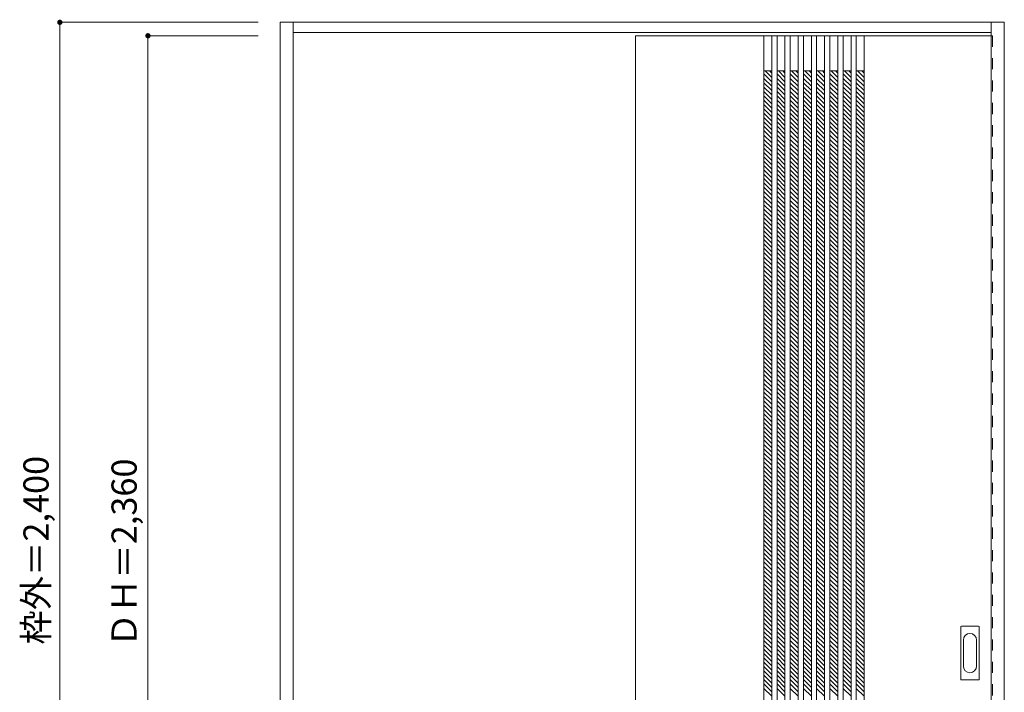
# Model space of a CAD drawing. Units: millimetres. Extents: x -1792 to 449, y -1829 to 1233.
# Drawn here: x -1792 to 443, y -295 to 1233 of the extents above; entities that cross this region are included whole.
import ezdxf

# ---------------------------------------------------------------- set-up
doc = ezdxf.new("R2010")
doc.units = ezdxf.units.MM
doc.header["$LTSCALE"] = 30
doc.linetypes.add('JWW_DASHED1', pattern=[1.693333, 0.846667, -0.846667])
doc.layers.add('0-0', color=7, linetype='Continuous')
doc.layers.add('寸法', color=7, linetype='Continuous')
doc.styles.add('ＭＳ ゴシック', font='txt', dxfattribs={"height": 1})

msp = doc.modelspace()

# ---------------------------------------------------------------- linework, layer by layer
at = {"layer": '0-0', "color": 92, "linetype": 'Continuous', "lineweight": 13}
for p, q in [((-1200.8, -1172.6), (-1200.8, 1227.4)), ((-1200.8, 1227.4), (443.2, 1227.4)), ((-1170.8, -1172.6), (-1170.8, 1227.4)), ((413.2, -1163.5), (413.2, 1227.4)), ((443.2, -1172.6), (443.2, 1227.4)), ((-1170.8, 1204.4), (413.2, 1204.4)), ((-393.8, -1163.1), (-393.8, 1196.9)), ((-393.8, 1196.9), (413.2, 1196.9)), ((-102.8, 1196.9), (-102.8, -1163.1)), ((-84.8, 1196.9), (-84.8, -1163.1)), ((-72.8, 1196.9), (-72.8, -1163.1)), ((-54.8, 1196.9), (-54.8, -1163.1)), ((-42.8, 1196.9), (-42.8, -1163.1)), ((-24.8, 1196.9), (-24.8, -1163.1)), ((-12.8, 1196.9), (-12.8, -1163.1)), ((5.2, 1196.9), (5.2, -1163.1)), ((17.2, 1196.9), (17.2, -1163.1)), ((35.2, 1196.9), (35.2, -1163.1)), ((47.2, 1196.9), (47.2, -1163.1)), ((65.2, 1196.9), (65.2, -1163.1)), ((77.2, 1196.9), (77.2, -1163.1)), ((95.2, 1196.9), (95.2, -1163.1)), ((107.2, 1196.9), (107.2, -1163.1)), ((125.2, 1196.9), (125.2, -1163.1)), ((344.2, -265.1), (344.2, -146.1)), ((384.7, -144.6), (345.7, -144.6)), ((386.2, -265.1), (386.2, -146.1)), ((345.7, -266.6), (384.7, -266.6))]:
    msp.add_line(p, q, dxfattribs=at)
at = {"layer": '0-0', "color": 120, "linetype": 'JWW_DASHED1', "lineweight": 5}
for p, q in [((413.2, 1196.9), (416.2, 1196.9)), ((416.2, 1196.9), (416.2, -1163.1)), ((-102.8, 1110), (-84.8, 1092)), ((-102.8, 1100.1), (-84.8, 1082.1)), ((-99.8, 1116.9), (-84.8, 1101.9)), ((-89.9, 1116.9), (-84.8, 1111.8)), ((-72.8, 1110), (-54.8, 1092)), ((-72.8, 1100.1), (-54.8, 1082.1)), ((-69.8, 1116.9), (-54.8, 1101.9)), ((-59.9, 1116.9), (-54.8, 1111.8)), ((-42.8, 1110), (-24.8, 1092)), ((-42.8, 1100.1), (-24.8, 1082.1)), ((-39.8, 1116.9), (-24.8, 1101.9)), ((-29.9, 1116.9), (-24.8, 1111.8)), ((-12.8, 1110), (5.2, 1092)), ((-12.8, 1100.1), (5.2, 1082.1)), ((-9.8, 1116.9), (5.2, 1101.9)), ((0.1, 1116.9), (5.2, 1111.8)), ((17.2, 1110), (35.2, 1092)), ((17.2, 1100.1), (35.2, 1082.1)), ((20.2, 1116.9), (35.2, 1101.9)), ((30.1, 1116.9), (35.2, 1111.8)), ((47.2, 1110), (65.2, 1092)), ((47.2, 1100.1), (65.2, 1082.1)), ((50.2, 1116.9), (65.2, 1101.9)), ((60.1, 1116.9), (65.2, 1111.8)), ((77.2, 1110), (95.2, 1092)), ((77.2, 1100.1), (95.2, 1082.1)), ((80.2, 1116.9), (95.2, 1101.9)), ((90.1, 1116.9), (95.2, 1111.8)), ((107.2, 1110), (125.2, 1092)), ((107.2, 1100.1), (125.2, 1082.1)), ((110.2, 1116.9), (125.2, 1101.9)), ((120.1, 1116.9), (125.2, 1111.8)), ((-102.8, 1090.2), (-84.8, 1072.2)), ((-102.8, 1080.3), (-84.8, 1062.3)), ((-72.8, 1090.2), (-54.8, 1072.2)), ((-72.8, 1080.3), (-54.8, 1062.3)), ((-42.8, 1090.2), (-24.8, 1072.2)), ((-42.8, 1080.3), (-24.8, 1062.3)), ((-12.8, 1090.2), (5.2, 1072.2)), ((-12.8, 1080.3), (5.2, 1062.3)), ((17.2, 1090.2), (35.2, 1072.2)), ((17.2, 1080.3), (35.2, 1062.3)), ((47.2, 1090.2), (65.2, 1072.2)), ((47.2, 1080.3), (65.2, 1062.3)), ((77.2, 1090.2), (95.2, 1072.2)), ((77.2, 1080.3), (95.2, 1062.3)), ((107.2, 1090.2), (125.2, 1072.2)), ((107.2, 1080.3), (125.2, 1062.3)), ((-102.8, 1070.4), (-84.8, 1052.4)), ((-102.8, 1060.5), (-84.8, 1042.5)), ((-102.8, 1050.6), (-84.8, 1032.6)), ((-72.8, 1070.4), (-54.8, 1052.4)), ((-72.8, 1060.5), (-54.8, 1042.5)), ((-72.8, 1050.6), (-54.8, 1032.6)), ((-42.8, 1070.4), (-24.8, 1052.4)), ((-42.8, 1060.5), (-24.8, 1042.5)), ((-42.8, 1050.6), (-24.8, 1032.6)), ((-12.8, 1070.4), (5.2, 1052.4)), ((-12.8, 1060.5), (5.2, 1042.5)), ((-12.8, 1050.6), (5.2, 1032.6)), ((17.2, 1070.4), (35.2, 1052.4)), ((17.2, 1060.5), (35.2, 1042.5)), ((17.2, 1050.6), (35.2, 1032.6)), ((47.2, 1070.4), (65.2, 1052.4)), ((47.2, 1060.5), (65.2, 1042.5)), ((47.2, 1050.6), (65.2, 1032.6)), ((77.2, 1070.4), (95.2, 1052.4)), ((77.2, 1060.5), (95.2, 1042.5)), ((77.2, 1050.6), (95.2, 1032.6)), ((107.2, 1070.4), (125.2, 1052.4)), ((107.2, 1060.5), (125.2, 1042.5)), ((107.2, 1050.6), (125.2, 1032.6)), ((-102.8, 1040.7), (-84.8, 1022.7)), ((-102.8, 1030.8), (-84.8, 1012.8)), ((-72.8, 1040.7), (-54.8, 1022.7)), ((-72.8, 1030.8), (-54.8, 1012.8)), ((-42.8, 1040.7), (-24.8, 1022.7)), ((-42.8, 1030.8), (-24.8, 1012.8)), ((-12.8, 1040.7), (5.2, 1022.7)), ((-12.8, 1030.8), (5.2, 1012.8)), ((17.2, 1040.7), (35.2, 1022.7)), ((17.2, 1030.8), (35.2, 1012.8)), ((47.2, 1040.7), (65.2, 1022.7)), ((47.2, 1030.8), (65.2, 1012.8)), ((77.2, 1040.7), (95.2, 1022.7)), ((77.2, 1030.8), (95.2, 1012.8)), ((107.2, 1040.7), (125.2, 1022.7)), ((107.2, 1030.8), (125.2, 1012.8)), ((-102.8, 1020.9), (-84.8, 1002.9)), ((-102.8, 1011), (-84.8, 993)), ((-72.8, 1020.9), (-54.8, 1002.9)), ((-72.8, 1011), (-54.8, 993)), ((-42.8, 1020.9), (-24.8, 1002.9)), ((-42.8, 1011), (-24.8, 993)), ((-12.8, 1020.9), (5.2, 1002.9)), ((-12.8, 1011), (5.2, 993)), ((17.2, 1020.9), (35.2, 1002.9)), ((17.2, 1011), (35.2, 993)), ((47.2, 1020.9), (65.2, 1002.9)), ((47.2, 1011), (65.2, 993)), ((77.2, 1020.9), (95.2, 1002.9)), ((77.2, 1011), (95.2, 993)), ((107.2, 1020.9), (125.2, 1002.9)), ((107.2, 1011), (125.2, 993)), ((-102.8, 1001.1), (-84.8, 983.1)), ((-102.8, 991.2), (-84.8, 973.2)), ((-72.8, 1001.1), (-54.8, 983.1)), ((-72.8, 991.2), (-54.8, 973.2)), ((-42.8, 1001.1), (-24.8, 983.1)), ((-42.8, 991.2), (-24.8, 973.2)), ((-12.8, 1001.1), (5.2, 983.1)), ((-12.8, 991.2), (5.2, 973.2)), ((17.2, 1001.1), (35.2, 983.1)), ((17.2, 991.2), (35.2, 973.2)), ((47.2, 1001.1), (65.2, 983.1)), ((47.2, 991.2), (65.2, 973.2)), ((77.2, 1001.1), (95.2, 983.1)), ((77.2, 991.2), (95.2, 973.2)), ((107.2, 1001.1), (125.2, 983.1)), ((107.2, 991.2), (125.2, 973.2)), ((-102.8, 981.3), (-84.8, 963.3)), ((-102.8, 971.4), (-84.8, 953.4)), ((-102.8, 961.5), (-84.8, 943.5)), ((-72.8, 981.3), (-54.8, 963.3)), ((-72.8, 971.4), (-54.8, 953.4)), ((-72.8, 961.5), (-54.8, 943.5)), ((-42.8, 981.3), (-24.8, 963.3)), ((-42.8, 971.4), (-24.8, 953.4)), ((-42.8, 961.5), (-24.8, 943.5)), ((-12.8, 981.3), (5.2, 963.3)), ((-12.8, 971.4), (5.2, 953.4)), ((-12.8, 961.5), (5.2, 943.5)), ((17.2, 981.3), (35.2, 963.3)), ((17.2, 971.4), (35.2, 953.4)), ((17.2, 961.5), (35.2, 943.5)), ((47.2, 981.3), (65.2, 963.3)), ((47.2, 971.4), (65.2, 953.4)), ((47.2, 961.5), (65.2, 943.5)), ((77.2, 981.3), (95.2, 963.3)), ((77.2, 971.4), (95.2, 953.4)), ((77.2, 961.5), (95.2, 943.5)), ((107.2, 981.3), (125.2, 963.3)), ((107.2, 971.4), (125.2, 953.4)), ((107.2, 961.5), (125.2, 943.5)), ((-102.8, 951.6), (-84.8, 933.6)), ((-102.8, 941.7), (-84.8, 923.7)), ((-72.8, 951.6), (-54.8, 933.6)), ((-72.8, 941.7), (-54.8, 923.7)), ((-42.8, 951.6), (-24.8, 933.6)), ((-42.8, 941.7), (-24.8, 923.7)), ((-12.8, 951.6), (5.2, 933.6)), ((-12.8, 941.7), (5.2, 923.7)), ((17.2, 951.6), (35.2, 933.6)), ((17.2, 941.7), (35.2, 923.7)), ((47.2, 951.6), (65.2, 933.6)), ((47.2, 941.7), (65.2, 923.7)), ((77.2, 951.6), (95.2, 933.6)), ((77.2, 941.7), (95.2, 923.7)), ((107.2, 951.6), (125.2, 933.6)), ((107.2, 941.7), (125.2, 923.7)), ((-102.8, 931.8), (-84.8, 913.8)), ((-102.8, 921.9), (-84.8, 903.9)), ((-72.8, 931.8), (-54.8, 913.8)), ((-72.8, 921.9), (-54.8, 903.9)), ((-42.8, 931.8), (-24.8, 913.8)), ((-42.8, 921.9), (-24.8, 903.9)), ((-12.8, 931.8), (5.2, 913.8)), ((-12.8, 921.9), (5.2, 903.9)), ((17.2, 931.8), (35.2, 913.8)), ((17.2, 921.9), (35.2, 903.9)), ((47.2, 931.8), (65.2, 913.8)), ((47.2, 921.9), (65.2, 903.9)), ((77.2, 931.8), (95.2, 913.8)), ((77.2, 921.9), (95.2, 903.9)), ((107.2, 931.8), (125.2, 913.8)), ((107.2, 921.9), (125.2, 903.9)), ((-102.8, 912), (-84.8, 894)), ((-102.8, 902.1), (-84.8, 884.1)), ((-72.8, 912), (-54.8, 894)), ((-72.8, 902.1), (-54.8, 884.1)), ((-42.8, 912), (-24.8, 894)), ((-42.8, 902.1), (-24.8, 884.1)), ((-12.8, 912), (5.2, 894)), ((-12.8, 902.1), (5.2, 884.1)), ((17.2, 912), (35.2, 894)), ((17.2, 902.1), (35.2, 884.1)), ((47.2, 912), (65.2, 894)), ((47.2, 902.1), (65.2, 884.1)), ((77.2, 912), (95.2, 894)), ((77.2, 902.1), (95.2, 884.1)), ((107.2, 912), (125.2, 894)), ((107.2, 902.1), (125.2, 884.1)), ((-102.8, 892.2), (-84.8, 874.2)), ((-102.8, 882.3), (-84.8, 864.3)), ((-102.8, 872.4), (-84.8, 854.4)), ((-72.8, 892.2), (-54.8, 874.2)), ((-72.8, 882.3), (-54.8, 864.3)), ((-72.8, 872.4), (-54.8, 854.4)), ((-42.8, 892.2), (-24.8, 874.2)), ((-42.8, 882.3), (-24.8, 864.3)), ((-42.8, 872.4), (-24.8, 854.4)), ((-12.8, 892.2), (5.2, 874.2)), ((-12.8, 882.3), (5.2, 864.3)), ((-12.8, 872.4), (5.2, 854.4)), ((17.2, 892.2), (35.2, 874.2)), ((17.2, 882.3), (35.2, 864.3)), ((17.2, 872.4), (35.2, 854.4)), ((47.2, 892.2), (65.2, 874.2)), ((47.2, 882.3), (65.2, 864.3)), ((47.2, 872.4), (65.2, 854.4)), ((77.2, 892.2), (95.2, 874.2)), ((77.2, 882.3), (95.2, 864.3)), ((77.2, 872.4), (95.2, 854.4)), ((107.2, 892.2), (125.2, 874.2)), ((107.2, 882.3), (125.2, 864.3)), ((107.2, 872.4), (125.2, 854.4)), ((-102.8, 862.5), (-84.8, 844.5)), ((-102.8, 852.6), (-84.8, 834.6)), ((-72.8, 862.5), (-54.8, 844.5)), ((-72.8, 852.6), (-54.8, 834.6)), ((-42.8, 862.5), (-24.8, 844.5)), ((-42.8, 852.6), (-24.8, 834.6)), ((-12.8, 862.5), (5.2, 844.5)), ((-12.8, 852.6), (5.2, 834.6)), ((17.2, 862.5), (35.2, 844.5)), ((17.2, 852.6), (35.2, 834.6)), ((47.2, 862.5), (65.2, 844.5)), ((47.2, 852.6), (65.2, 834.6)), ((77.2, 862.5), (95.2, 844.5)), ((77.2, 852.6), (95.2, 834.6)), ((107.2, 862.5), (125.2, 844.5)), ((107.2, 852.6), (125.2, 834.6)), ((-102.8, 842.7), (-84.8, 824.7)), ((-102.8, 832.8), (-84.8, 814.8)), ((-72.8, 842.7), (-54.8, 824.7)), ((-72.8, 832.8), (-54.8, 814.8)), ((-42.8, 842.7), (-24.8, 824.7)), ((-42.8, 832.8), (-24.8, 814.8)), ((-12.8, 842.7), (5.2, 824.7)), ((-12.8, 832.8), (5.2, 814.8)), ((17.2, 842.7), (35.2, 824.7)), ((17.2, 832.8), (35.2, 814.8)), ((47.2, 842.7), (65.2, 824.7)), ((47.2, 832.8), (65.2, 814.8)), ((77.2, 842.7), (95.2, 824.7)), ((77.2, 832.8), (95.2, 814.8)), ((107.2, 842.7), (125.2, 824.7)), ((107.2, 832.8), (125.2, 814.8)), ((-102.8, 822.9), (-84.8, 804.9)), ((-102.8, 813), (-84.8, 795)), ((-72.8, 822.9), (-54.8, 804.9)), ((-72.8, 813), (-54.8, 795)), ((-42.8, 822.9), (-24.8, 804.9)), ((-42.8, 813), (-24.8, 795)), ((-12.8, 822.9), (5.2, 804.9)), ((-12.8, 813), (5.2, 795)), ((17.2, 822.9), (35.2, 804.9)), ((17.2, 813), (35.2, 795)), ((47.2, 822.9), (65.2, 804.9)), ((47.2, 813), (65.2, 795)), ((77.2, 822.9), (95.2, 804.9)), ((77.2, 813), (95.2, 795)), ((107.2, 822.9), (125.2, 804.9)), ((107.2, 813), (125.2, 795)), ((-102.8, 803.1), (-84.8, 785.1)), ((-102.8, 793.2), (-84.8, 775.2)), ((-102.8, 783.3), (-84.8, 765.3)), ((-72.8, 803.1), (-54.8, 785.1)), ((-72.8, 793.2), (-54.8, 775.2)), ((-72.8, 783.3), (-54.8, 765.3)), ((-42.8, 803.1), (-24.8, 785.1)), ((-42.8, 793.2), (-24.8, 775.2)), ((-42.8, 783.3), (-24.8, 765.3)), ((-12.8, 803.1), (5.2, 785.1)), ((-12.8, 793.2), (5.2, 775.2)), ((-12.8, 783.3), (5.2, 765.3)), ((17.2, 803.1), (35.2, 785.1)), ((17.2, 793.2), (35.2, 775.2)), ((17.2, 783.3), (35.2, 765.3)), ((47.2, 803.1), (65.2, 785.1)), ((47.2, 793.2), (65.2, 775.2)), ((47.2, 783.3), (65.2, 765.3)), ((77.2, 803.1), (95.2, 785.1)), ((77.2, 793.2), (95.2, 775.2)), ((77.2, 783.3), (95.2, 765.3)), ((107.2, 803.1), (125.2, 785.1)), ((107.2, 793.2), (125.2, 775.2)), ((107.2, 783.3), (125.2, 765.3)), ((-102.8, 773.4), (-84.8, 755.4)), ((-102.8, 763.5), (-84.8, 745.5)), ((-72.8, 773.4), (-54.8, 755.4)), ((-72.8, 763.5), (-54.8, 745.5)), ((-42.8, 773.4), (-24.8, 755.4)), ((-42.8, 763.5), (-24.8, 745.5)), ((-12.8, 773.4), (5.2, 755.4)), ((-12.8, 763.5), (5.2, 745.5)), ((17.2, 773.4), (35.2, 755.4)), ((17.2, 763.5), (35.2, 745.5)), ((47.2, 773.4), (65.2, 755.4)), ((47.2, 763.5), (65.2, 745.5)), ((77.2, 773.4), (95.2, 755.4)), ((77.2, 763.5), (95.2, 745.5)), ((107.2, 773.4), (125.2, 755.4)), ((107.2, 763.5), (125.2, 745.5)), ((-102.8, 753.6), (-84.8, 735.6)), ((-102.8, 743.7), (-84.8, 725.7)), ((-72.8, 753.6), (-54.8, 735.6)), ((-72.8, 743.7), (-54.8, 725.7)), ((-42.8, 753.6), (-24.8, 735.6)), ((-42.8, 743.7), (-24.8, 725.7)), ((-12.8, 753.6), (5.2, 735.6)), ((-12.8, 743.7), (5.2, 725.7)), ((17.2, 753.6), (35.2, 735.6)), ((17.2, 743.7), (35.2, 725.7)), ((47.2, 753.6), (65.2, 735.6)), ((47.2, 743.7), (65.2, 725.7)), ((77.2, 753.6), (95.2, 735.6)), ((77.2, 743.7), (95.2, 725.7)), ((107.2, 753.6), (125.2, 735.6)), ((107.2, 743.7), (125.2, 725.7)), ((-102.8, 733.8), (-84.8, 715.8)), ((-102.8, 723.9), (-84.8, 705.9)), ((-72.8, 733.8), (-54.8, 715.8)), ((-72.8, 723.9), (-54.8, 705.9)), ((-42.8, 733.8), (-24.8, 715.8)), ((-42.8, 723.9), (-24.8, 705.9)), ((-12.8, 733.8), (5.2, 715.8)), ((-12.8, 723.9), (5.2, 705.9)), ((17.2, 733.8), (35.2, 715.8)), ((17.2, 723.9), (35.2, 705.9)), ((47.2, 733.8), (65.2, 715.8)), ((47.2, 723.9), (65.2, 705.9)), ((77.2, 733.8), (95.2, 715.8)), ((77.2, 723.9), (95.2, 705.9)), ((107.2, 733.8), (125.2, 715.8)), ((107.2, 723.9), (125.2, 705.9)), ((-102.8, 714), (-84.8, 696)), ((-102.8, 704.1), (-84.8, 686.1)), ((-102.8, 694.2), (-84.8, 676.2)), ((-72.8, 714), (-54.8, 696)), ((-72.8, 704.1), (-54.8, 686.1)), ((-72.8, 694.2), (-54.8, 676.2)), ((-42.8, 714), (-24.8, 696)), ((-42.8, 704.1), (-24.8, 686.1)), ((-42.8, 694.2), (-24.8, 676.2)), ((-12.8, 714), (5.2, 696)), ((-12.8, 704.1), (5.2, 686.1)), ((-12.8, 694.2), (5.2, 676.2)), ((17.2, 714), (35.2, 696)), ((17.2, 704.1), (35.2, 686.1)), ((17.2, 694.2), (35.2, 676.2)), ((47.2, 714), (65.2, 696)), ((47.2, 704.1), (65.2, 686.1)), ((47.2, 694.2), (65.2, 676.2)), ((77.2, 714), (95.2, 696)), ((77.2, 704.1), (95.2, 686.1)), ((77.2, 694.2), (95.2, 676.2)), ((107.2, 714), (125.2, 696)), ((107.2, 704.1), (125.2, 686.1)), ((107.2, 694.2), (125.2, 676.2)), ((-102.8, 684.3), (-84.8, 666.3)), ((-102.8, 674.4), (-84.8, 656.4)), ((-72.8, 684.3), (-54.8, 666.3)), ((-72.8, 674.4), (-54.8, 656.4)), ((-42.8, 684.3), (-24.8, 666.3)), ((-42.8, 674.4), (-24.8, 656.4)), ((-12.8, 684.3), (5.2, 666.3)), ((-12.8, 674.4), (5.2, 656.4)), ((17.2, 684.3), (35.2, 666.3)), ((17.2, 674.4), (35.2, 656.4)), ((47.2, 684.3), (65.2, 666.3)), ((47.2, 674.4), (65.2, 656.4)), ((77.2, 684.3), (95.2, 666.3)), ((77.2, 674.4), (95.2, 656.4)), ((107.2, 684.3), (125.2, 666.3)), ((107.2, 674.4), (125.2, 656.4)), ((-102.8, 664.5), (-84.8, 646.5)), ((-102.8, 654.6), (-84.8, 636.6)), ((-72.8, 664.5), (-54.8, 646.5)), ((-72.8, 654.6), (-54.8, 636.6)), ((-42.8, 664.5), (-24.8, 646.5)), ((-42.8, 654.6), (-24.8, 636.6)), ((-12.8, 664.5), (5.2, 646.5)), ((-12.8, 654.6), (5.2, 636.6)), ((17.2, 664.5), (35.2, 646.5)), ((17.2, 654.6), (35.2, 636.6)), ((47.2, 664.5), (65.2, 646.5)), ((47.2, 654.6), (65.2, 636.6)), ((77.2, 664.5), (95.2, 646.5)), ((77.2, 654.6), (95.2, 636.6)), ((107.2, 664.5), (125.2, 646.5)), ((107.2, 654.6), (125.2, 636.6)), ((-102.8, 644.7), (-84.8, 626.7)), ((-102.8, 634.8), (-84.8, 616.8)), ((-72.8, 644.7), (-54.8, 626.7)), ((-72.8, 634.8), (-54.8, 616.8)), ((-42.8, 644.7), (-24.8, 626.7)), ((-42.8, 634.8), (-24.8, 616.8)), ((-12.8, 644.7), (5.2, 626.7)), ((-12.8, 634.8), (5.2, 616.8)), ((17.2, 644.7), (35.2, 626.7)), ((17.2, 634.8), (35.2, 616.8)), ((47.2, 644.7), (65.2, 626.7)), ((47.2, 634.8), (65.2, 616.8)), ((77.2, 644.7), (95.2, 626.7)), ((77.2, 634.8), (95.2, 616.8)), ((107.2, 644.7), (125.2, 626.7)), ((107.2, 634.8), (125.2, 616.8)), ((-102.8, 624.9), (-84.8, 606.9)), ((-102.8, 615), (-84.8, 597)), ((-102.8, 605.1), (-84.8, 587.1)), ((-72.8, 624.9), (-54.8, 606.9)), ((-72.8, 615), (-54.8, 597)), ((-72.8, 605.1), (-54.8, 587.1)), ((-42.8, 624.9), (-24.8, 606.9)), ((-42.8, 615), (-24.8, 597)), ((-42.8, 605.1), (-24.8, 587.1)), ((-12.8, 624.9), (5.2, 606.9)), ((-12.8, 615), (5.2, 597)), ((-12.8, 605.1), (5.2, 587.1)), ((17.2, 624.9), (35.2, 606.9)), ((17.2, 615), (35.2, 597)), ((17.2, 605.1), (35.2, 587.1)), ((47.2, 624.9), (65.2, 606.9)), ((47.2, 615), (65.2, 597)), ((47.2, 605.1), (65.2, 587.1)), ((77.2, 624.9), (95.2, 606.9)), ((77.2, 615), (95.2, 597)), ((77.2, 605.1), (95.2, 587.1)), ((107.2, 624.9), (125.2, 606.9)), ((107.2, 615), (125.2, 597)), ((107.2, 605.1), (125.2, 587.1)), ((-102.8, 595.2), (-84.8, 577.2)), ((-102.8, 585.3), (-84.8, 567.3)), ((-72.8, 595.2), (-54.8, 577.2)), ((-72.8, 585.3), (-54.8, 567.3)), ((-42.8, 595.2), (-24.8, 577.2)), ((-42.8, 585.3), (-24.8, 567.3)), ((-12.8, 595.2), (5.2, 577.2)), ((-12.8, 585.3), (5.2, 567.3)), ((17.2, 595.2), (35.2, 577.2)), ((17.2, 585.3), (35.2, 567.3)), ((47.2, 595.2), (65.2, 577.2)), ((47.2, 585.3), (65.2, 567.3)), ((77.2, 595.2), (95.2, 577.2)), ((77.2, 585.3), (95.2, 567.3)), ((107.2, 595.2), (125.2, 577.2)), ((107.2, 585.3), (125.2, 567.3)), ((-102.8, 575.4), (-84.8, 557.4)), ((-102.8, 565.5), (-84.8, 547.5)), ((-72.8, 575.4), (-54.8, 557.4)), ((-72.8, 565.5), (-54.8, 547.5)), ((-42.8, 575.4), (-24.8, 557.4)), ((-42.8, 565.5), (-24.8, 547.5)), ((-12.8, 575.4), (5.2, 557.4)), ((-12.8, 565.5), (5.2, 547.5)), ((17.2, 575.4), (35.2, 557.4)), ((17.2, 565.5), (35.2, 547.5)), ((47.2, 575.4), (65.2, 557.4)), ((47.2, 565.5), (65.2, 547.5)), ((77.2, 575.4), (95.2, 557.4)), ((77.2, 565.5), (95.2, 547.5)), ((107.2, 575.4), (125.2, 557.4)), ((107.2, 565.5), (125.2, 547.5)), ((-102.8, 555.6), (-84.8, 537.6)), ((-102.8, 545.7), (-84.8, 527.7)), ((-72.8, 555.6), (-54.8, 537.6)), ((-72.8, 545.7), (-54.8, 527.7)), ((-42.8, 555.6), (-24.8, 537.6)), ((-42.8, 545.7), (-24.8, 527.7)), ((-12.8, 555.6), (5.2, 537.6)), ((-12.8, 545.7), (5.2, 527.7)), ((17.2, 555.6), (35.2, 537.6)), ((17.2, 545.7), (35.2, 527.7)), ((47.2, 555.6), (65.2, 537.6)), ((47.2, 545.7), (65.2, 527.7)), ((77.2, 555.6), (95.2, 537.6)), ((77.2, 545.7), (95.2, 527.7)), ((107.2, 555.6), (125.2, 537.6)), ((107.2, 545.7), (125.2, 527.7)), ((-102.8, 535.8), (-84.8, 517.8)), ((-102.8, 525.9), (-84.8, 507.9)), ((-102.8, 516), (-84.8, 498)), ((-72.8, 535.8), (-54.8, 517.8)), ((-72.8, 525.9), (-54.8, 507.9)), ((-72.8, 516), (-54.8, 498)), ((-42.8, 535.8), (-24.8, 517.8)), ((-42.8, 525.9), (-24.8, 507.9)), ((-42.8, 516), (-24.8, 498)), ((-12.8, 535.8), (5.2, 517.8)), ((-12.8, 525.9), (5.2, 507.9)), ((-12.8, 516), (5.2, 498)), ((17.2, 535.8), (35.2, 517.8)), ((17.2, 525.9), (35.2, 507.9)), ((17.2, 516), (35.2, 498)), ((47.2, 535.8), (65.2, 517.8)), ((47.2, 525.9), (65.2, 507.9)), ((47.2, 516), (65.2, 498)), ((77.2, 535.8), (95.2, 517.8)), ((77.2, 525.9), (95.2, 507.9)), ((77.2, 516), (95.2, 498)), ((107.2, 535.8), (125.2, 517.8)), ((107.2, 525.9), (125.2, 507.9)), ((107.2, 516), (125.2, 498)), ((-102.8, 506.1), (-84.8, 488.1)), ((-102.8, 496.2), (-84.8, 478.2)), ((-72.8, 506.1), (-54.8, 488.1)), ((-72.8, 496.2), (-54.8, 478.2)), ((-42.8, 506.1), (-24.8, 488.1)), ((-42.8, 496.2), (-24.8, 478.2)), ((-12.8, 506.1), (5.2, 488.1)), ((-12.8, 496.2), (5.2, 478.2)), ((17.2, 506.1), (35.2, 488.1)), ((17.2, 496.2), (35.2, 478.2)), ((47.2, 506.1), (65.2, 488.1)), ((47.2, 496.2), (65.2, 478.2)), ((77.2, 506.1), (95.2, 488.1)), ((77.2, 496.2), (95.2, 478.2)), ((107.2, 506.1), (125.2, 488.1)), ((107.2, 496.2), (125.2, 478.2)), ((-102.8, 486.3), (-84.8, 468.3)), ((-102.8, 476.4), (-84.8, 458.4)), ((-72.8, 486.3), (-54.8, 468.3)), ((-72.8, 476.4), (-54.8, 458.4)), ((-42.8, 486.3), (-24.8, 468.3)), ((-42.8, 476.4), (-24.8, 458.4)), ((-12.8, 486.3), (5.2, 468.3)), ((-12.8, 476.4), (5.2, 458.4)), ((17.2, 486.3), (35.2, 468.3)), ((17.2, 476.4), (35.2, 458.4)), ((47.2, 486.3), (65.2, 468.3)), ((47.2, 476.4), (65.2, 458.4)), ((77.2, 486.3), (95.2, 468.3)), ((77.2, 476.4), (95.2, 458.4)), ((107.2, 486.3), (125.2, 468.3)), ((107.2, 476.4), (125.2, 458.4)), ((-102.8, 466.5), (-84.8, 448.5)), ((-102.8, 456.6), (-84.8, 438.6)), ((-72.8, 466.5), (-54.8, 448.5)), ((-72.8, 456.6), (-54.8, 438.6)), ((-42.8, 466.5), (-24.8, 448.5)), ((-42.8, 456.6), (-24.8, 438.6)), ((-12.8, 466.5), (5.2, 448.5)), ((-12.8, 456.6), (5.2, 438.6)), ((17.2, 466.5), (35.2, 448.5)), ((17.2, 456.6), (35.2, 438.6)), ((47.2, 466.5), (65.2, 448.5)), ((47.2, 456.6), (65.2, 438.6)), ((77.2, 466.5), (95.2, 448.5)), ((77.2, 456.6), (95.2, 438.6)), ((107.2, 466.5), (125.2, 448.5)), ((107.2, 456.6), (125.2, 438.6)), ((-102.8, 446.7), (-84.8, 428.7)), ((-102.8, 436.8), (-84.8, 418.8)), ((-102.8, 426.9), (-84.8, 408.9)), ((-72.8, 446.7), (-54.8, 428.7)), ((-72.8, 436.8), (-54.8, 418.8)), ((-72.8, 426.9), (-54.8, 408.9)), ((-42.8, 446.7), (-24.8, 428.7)), ((-42.8, 436.8), (-24.8, 418.8)), ((-42.8, 426.9), (-24.8, 408.9)), ((-12.8, 446.7), (5.2, 428.7)), ((-12.8, 436.8), (5.2, 418.8)), ((-12.8, 426.9), (5.2, 408.9)), ((17.2, 446.7), (35.2, 428.7)), ((17.2, 436.8), (35.2, 418.8)), ((17.2, 426.9), (35.2, 408.9)), ((47.2, 446.7), (65.2, 428.7)), ((47.2, 436.8), (65.2, 418.8)), ((47.2, 426.9), (65.2, 408.9)), ((77.2, 446.7), (95.2, 428.7)), ((77.2, 436.8), (95.2, 418.8)), ((77.2, 426.9), (95.2, 408.9)), ((107.2, 446.7), (125.2, 428.7)), ((107.2, 436.8), (125.2, 418.8)), ((107.2, 426.9), (125.2, 408.9)), ((-102.8, 417), (-84.8, 399)), ((-102.8, 407.2), (-84.8, 389.2)), ((-72.8, 417), (-54.8, 399)), ((-72.8, 407.2), (-54.8, 389.2)), ((-42.8, 417), (-24.8, 399)), ((-42.8, 407.2), (-24.8, 389.2)), ((-12.8, 417), (5.2, 399)), ((-12.8, 407.2), (5.2, 389.2)), ((17.2, 417), (35.2, 399)), ((17.2, 407.2), (35.2, 389.2)), ((47.2, 417), (65.2, 399)), ((47.2, 407.2), (65.2, 389.2)), ((77.2, 417), (95.2, 399)), ((77.2, 407.2), (95.2, 389.2)), ((107.2, 417), (125.2, 399)), ((107.2, 407.2), (125.2, 389.2)), ((-102.8, 397.3), (-84.8, 379.3)), ((-102.8, 387.4), (-84.8, 369.4)), ((-72.8, 397.3), (-54.8, 379.3)), ((-72.8, 387.4), (-54.8, 369.4)), ((-42.8, 397.3), (-24.8, 379.3)), ((-42.8, 387.4), (-24.8, 369.4)), ((-12.8, 397.3), (5.2, 379.3)), ((-12.8, 387.4), (5.2, 369.4)), ((17.2, 397.3), (35.2, 379.3)), ((17.2, 387.4), (35.2, 369.4)), ((47.2, 397.3), (65.2, 379.3)), ((47.2, 387.4), (65.2, 369.4)), ((77.2, 397.3), (95.2, 379.3)), ((77.2, 387.4), (95.2, 369.4)), ((107.2, 397.3), (125.2, 379.3)), ((107.2, 387.4), (125.2, 369.4)), ((-102.8, 377.5), (-84.8, 359.5)), ((-102.8, 367.6), (-84.8, 349.6)), ((-102.8, 357.7), (-84.8, 339.7)), ((-72.8, 377.5), (-54.8, 359.5)), ((-72.8, 367.6), (-54.8, 349.6)), ((-72.8, 357.7), (-54.8, 339.7)), ((-42.8, 377.5), (-24.8, 359.5)), ((-42.8, 367.6), (-24.8, 349.6)), ((-42.8, 357.7), (-24.8, 339.7)), ((-12.8, 377.5), (5.2, 359.5)), ((-12.8, 367.6), (5.2, 349.6)), ((-12.8, 357.7), (5.2, 339.7)), ((17.2, 377.5), (35.2, 359.5)), ((17.2, 367.6), (35.2, 349.6)), ((17.2, 357.7), (35.2, 339.7)), ((47.2, 377.5), (65.2, 359.5)), ((47.2, 367.6), (65.2, 349.6)), ((47.2, 357.7), (65.2, 339.7)), ((77.2, 377.5), (95.2, 359.5)), ((77.2, 367.6), (95.2, 349.6)), ((77.2, 357.7), (95.2, 339.7)), ((107.2, 377.5), (125.2, 359.5)), ((107.2, 367.6), (125.2, 349.6)), ((107.2, 357.7), (125.2, 339.7)), ((-102.8, 347.8), (-84.8, 329.8)), ((-102.8, 337.9), (-84.8, 319.9)), ((-72.8, 347.8), (-54.8, 329.8)), ((-72.8, 337.9), (-54.8, 319.9)), ((-42.8, 347.8), (-24.8, 329.8)), ((-42.8, 337.9), (-24.8, 319.9)), ((-12.8, 347.8), (5.2, 329.8)), ((-12.8, 337.9), (5.2, 319.9)), ((17.2, 347.8), (35.2, 329.8)), ((17.2, 337.9), (35.2, 319.9)), ((47.2, 347.8), (65.2, 329.8)), ((47.2, 337.9), (65.2, 319.9)), ((77.2, 347.8), (95.2, 329.8)), ((77.2, 337.9), (95.2, 319.9)), ((107.2, 347.8), (125.2, 329.8)), ((107.2, 337.9), (125.2, 319.9)), ((-102.8, 328), (-84.8, 310)), ((-102.8, 318.1), (-84.8, 300.1)), ((-72.8, 328), (-54.8, 310)), ((-72.8, 318.1), (-54.8, 300.1)), ((-42.8, 328), (-24.8, 310)), ((-42.8, 318.1), (-24.8, 300.1)), ((-12.8, 328), (5.2, 310)), ((-12.8, 318.1), (5.2, 300.1)), ((17.2, 328), (35.2, 310)), ((17.2, 318.1), (35.2, 300.1)), ((47.2, 328), (65.2, 310)), ((47.2, 318.1), (65.2, 300.1)), ((77.2, 328), (95.2, 310)), ((77.2, 318.1), (95.2, 300.1)), ((107.2, 328), (125.2, 310)), ((107.2, 318.1), (125.2, 300.1)), ((-102.8, 308.2), (-84.8, 290.2)), ((-102.8, 298.3), (-84.8, 280.3)), ((-72.8, 308.2), (-54.8, 290.2)), ((-72.8, 298.3), (-54.8, 280.3)), ((-42.8, 308.2), (-24.8, 290.2)), ((-42.8, 298.3), (-24.8, 280.3)), ((-12.8, 308.2), (5.2, 290.2)), ((-12.8, 298.3), (5.2, 280.3)), ((17.2, 308.2), (35.2, 290.2)), ((17.2, 298.3), (35.2, 280.3)), ((47.2, 308.2), (65.2, 290.2)), ((47.2, 298.3), (65.2, 280.3)), ((77.2, 308.2), (95.2, 290.2)), ((77.2, 298.3), (95.2, 280.3)), ((107.2, 308.2), (125.2, 290.2)), ((107.2, 298.3), (125.2, 280.3)), ((-102.8, 288.4), (-84.8, 270.4)), ((-102.8, 278.5), (-84.8, 260.5)), ((-102.8, 268.6), (-84.8, 250.6)), ((-72.8, 288.4), (-54.8, 270.4)), ((-72.8, 278.5), (-54.8, 260.5)), ((-72.8, 268.6), (-54.8, 250.6)), ((-42.8, 288.4), (-24.8, 270.4)), ((-42.8, 278.5), (-24.8, 260.5)), ((-42.8, 268.6), (-24.8, 250.6)), ((-12.8, 288.4), (5.2, 270.4)), ((-12.8, 278.5), (5.2, 260.5)), ((-12.8, 268.6), (5.2, 250.6)), ((17.2, 288.4), (35.2, 270.4)), ((17.2, 278.5), (35.2, 260.5)), ((17.2, 268.6), (35.2, 250.6)), ((47.2, 288.4), (65.2, 270.4)), ((47.2, 278.5), (65.2, 260.5)), ((47.2, 268.6), (65.2, 250.6)), ((77.2, 288.4), (95.2, 270.4)), ((77.2, 278.5), (95.2, 260.5)), ((77.2, 268.6), (95.2, 250.6)), ((107.2, 288.4), (125.2, 270.4)), ((107.2, 278.5), (125.2, 260.5)), ((107.2, 268.6), (125.2, 250.6)), ((-102.8, 258.7), (-84.8, 240.7)), ((-102.8, 248.8), (-84.8, 230.8)), ((-72.8, 258.7), (-54.8, 240.7)), ((-72.8, 248.8), (-54.8, 230.8)), ((-42.8, 258.7), (-24.8, 240.7)), ((-42.8, 248.8), (-24.8, 230.8)), ((-12.8, 258.7), (5.2, 240.7)), ((-12.8, 248.8), (5.2, 230.8)), ((17.2, 258.7), (35.2, 240.7)), ((17.2, 248.8), (35.2, 230.8)), ((47.2, 258.7), (65.2, 240.7)), ((47.2, 248.8), (65.2, 230.8)), ((77.2, 258.7), (95.2, 240.7)), ((77.2, 248.8), (95.2, 230.8)), ((107.2, 258.7), (125.2, 240.7)), ((107.2, 248.8), (125.2, 230.8)), ((-102.8, 238.9), (-84.8, 220.9)), ((-102.8, 229), (-84.8, 211)), ((-72.8, 238.9), (-54.8, 220.9)), ((-72.8, 229), (-54.8, 211)), ((-42.8, 238.9), (-24.8, 220.9)), ((-42.8, 229), (-24.8, 211)), ((-12.8, 238.9), (5.2, 220.9)), ((-12.8, 229), (5.2, 211)), ((17.2, 238.9), (35.2, 220.9)), ((17.2, 229), (35.2, 211)), ((47.2, 238.9), (65.2, 220.9)), ((47.2, 229), (65.2, 211)), ((77.2, 238.9), (95.2, 220.9)), ((77.2, 229), (95.2, 211)), ((107.2, 238.9), (125.2, 220.9)), ((107.2, 229), (125.2, 211)), ((-102.8, 219.1), (-84.8, 201.1)), ((-102.8, 209.2), (-84.8, 191.2)), ((-72.8, 219.1), (-54.8, 201.1)), ((-72.8, 209.2), (-54.8, 191.2)), ((-42.8, 219.1), (-24.8, 201.1)), ((-42.8, 209.2), (-24.8, 191.2)), ((-12.8, 219.1), (5.2, 201.1)), ((-12.8, 209.2), (5.2, 191.2)), ((17.2, 219.1), (35.2, 201.1)), ((17.2, 209.2), (35.2, 191.2)), ((47.2, 219.1), (65.2, 201.1)), ((47.2, 209.2), (65.2, 191.2)), ((77.2, 219.1), (95.2, 201.1)), ((77.2, 209.2), (95.2, 191.2)), ((107.2, 219.1), (125.2, 201.1)), ((107.2, 209.2), (125.2, 191.2)), ((-102.8, 199.3), (-84.8, 181.3)), ((-102.8, 189.4), (-84.8, 171.4)), ((-102.8, 179.5), (-84.8, 161.5)), ((-72.8, 199.3), (-54.8, 181.3)), ((-72.8, 189.4), (-54.8, 171.4)), ((-72.8, 179.5), (-54.8, 161.5)), ((-42.8, 199.3), (-24.8, 181.3)), ((-42.8, 189.4), (-24.8, 171.4)), ((-42.8, 179.5), (-24.8, 161.5)), ((-12.8, 199.3), (5.2, 181.3)), ((-12.8, 189.4), (5.2, 171.4)), ((-12.8, 179.5), (5.2, 161.5)), ((17.2, 199.3), (35.2, 181.3)), ((17.2, 189.4), (35.2, 171.4)), ((17.2, 179.5), (35.2, 161.5)), ((47.2, 199.3), (65.2, 181.3)), ((47.2, 189.4), (65.2, 171.4)), ((47.2, 179.5), (65.2, 161.5)), ((77.2, 199.3), (95.2, 181.3)), ((77.2, 189.4), (95.2, 171.4)), ((77.2, 179.5), (95.2, 161.5)), ((107.2, 199.3), (125.2, 181.3)), ((107.2, 189.4), (125.2, 171.4)), ((107.2, 179.5), (125.2, 161.5)), ((-102.8, 169.6), (-84.8, 151.6)), ((-102.8, 159.7), (-84.8, 141.7)), ((-72.8, 169.6), (-54.8, 151.6)), ((-72.8, 159.7), (-54.8, 141.7)), ((-42.8, 169.6), (-24.8, 151.6)), ((-42.8, 159.7), (-24.8, 141.7)), ((-12.8, 169.6), (5.2, 151.6)), ((-12.8, 159.7), (5.2, 141.7)), ((17.2, 169.6), (35.2, 151.6)), ((17.2, 159.7), (35.2, 141.7)), ((47.2, 169.6), (65.2, 151.6)), ((47.2, 159.7), (65.2, 141.7)), ((77.2, 169.6), (95.2, 151.6)), ((77.2, 159.7), (95.2, 141.7)), ((107.2, 169.6), (125.2, 151.6)), ((107.2, 159.7), (125.2, 141.7)), ((-102.8, 149.8), (-84.8, 131.8)), ((-102.8, 139.9), (-84.8, 121.9)), ((-72.8, 149.8), (-54.8, 131.8)), ((-72.8, 139.9), (-54.8, 121.9)), ((-42.8, 149.8), (-24.8, 131.8)), ((-42.8, 139.9), (-24.8, 121.9)), ((-12.8, 149.8), (5.2, 131.8)), ((-12.8, 139.9), (5.2, 121.9)), ((17.2, 149.8), (35.2, 131.8)), ((17.2, 139.9), (35.2, 121.9)), ((47.2, 149.8), (65.2, 131.8)), ((47.2, 139.9), (65.2, 121.9)), ((77.2, 149.8), (95.2, 131.8)), ((77.2, 139.9), (95.2, 121.9)), ((107.2, 149.8), (125.2, 131.8)), ((107.2, 139.9), (125.2, 121.9)), ((-102.8, 130), (-84.8, 112)), ((-102.8, 120.1), (-84.8, 102.1)), ((-72.8, 130), (-54.8, 112)), ((-72.8, 120.1), (-54.8, 102.1)), ((-42.8, 130), (-24.8, 112)), ((-42.8, 120.1), (-24.8, 102.1)), ((-12.8, 130), (5.2, 112)), ((-12.8, 120.1), (5.2, 102.1)), ((17.2, 130), (35.2, 112)), ((17.2, 120.1), (35.2, 102.1)), ((47.2, 130), (65.2, 112)), ((47.2, 120.1), (65.2, 102.1)), ((77.2, 130), (95.2, 112)), ((77.2, 120.1), (95.2, 102.1)), ((107.2, 130), (125.2, 112)), ((107.2, 120.1), (125.2, 102.1)), ((-102.8, 110.2), (-84.8, 92.2)), ((-102.8, 100.3), (-84.8, 82.3)), ((-102.8, 90.4), (-84.8, 72.4)), ((-72.8, 110.2), (-54.8, 92.2)), ((-72.8, 100.3), (-54.8, 82.3)), ((-72.8, 90.4), (-54.8, 72.4)), ((-42.8, 110.2), (-24.8, 92.2)), ((-42.8, 100.3), (-24.8, 82.3)), ((-42.8, 90.4), (-24.8, 72.4)), ((-12.8, 110.2), (5.2, 92.2)), ((-12.8, 100.3), (5.2, 82.3)), ((-12.8, 90.4), (5.2, 72.4)), ((17.2, 110.2), (35.2, 92.2)), ((17.2, 100.3), (35.2, 82.3)), ((17.2, 90.4), (35.2, 72.4)), ((47.2, 110.2), (65.2, 92.2)), ((47.2, 100.3), (65.2, 82.3)), ((47.2, 90.4), (65.2, 72.4)), ((77.2, 110.2), (95.2, 92.2)), ((77.2, 100.3), (95.2, 82.3)), ((77.2, 90.4), (95.2, 72.4)), ((107.2, 110.2), (125.2, 92.2)), ((107.2, 100.3), (125.2, 82.3)), ((107.2, 90.4), (125.2, 72.4)), ((-102.8, 80.5), (-84.8, 62.5)), ((-102.8, 70.6), (-84.8, 52.6)), ((-72.8, 80.5), (-54.8, 62.5)), ((-72.8, 70.6), (-54.8, 52.6)), ((-42.8, 80.5), (-24.8, 62.5)), ((-42.8, 70.6), (-24.8, 52.6)), ((-12.8, 80.5), (5.2, 62.5)), ((-12.8, 70.6), (5.2, 52.6)), ((17.2, 80.5), (35.2, 62.5)), ((17.2, 70.6), (35.2, 52.6)), ((47.2, 80.5), (65.2, 62.5)), ((47.2, 70.6), (65.2, 52.6)), ((77.2, 80.5), (95.2, 62.5)), ((77.2, 70.6), (95.2, 52.6)), ((107.2, 80.5), (125.2, 62.5)), ((107.2, 70.6), (125.2, 52.6)), ((-102.8, 60.7), (-84.8, 42.7)), ((-102.8, 50.8), (-84.8, 32.8)), ((-72.8, 60.7), (-54.8, 42.7)), ((-72.8, 50.8), (-54.8, 32.8)), ((-42.8, 60.7), (-24.8, 42.7)), ((-42.8, 50.8), (-24.8, 32.8)), ((-12.8, 60.7), (5.2, 42.7)), ((-12.8, 50.8), (5.2, 32.8)), ((17.2, 60.7), (35.2, 42.7)), ((17.2, 50.8), (35.2, 32.8)), ((47.2, 60.7), (65.2, 42.7)), ((47.2, 50.8), (65.2, 32.8)), ((77.2, 60.7), (95.2, 42.7)), ((77.2, 50.8), (95.2, 32.8)), ((107.2, 60.7), (125.2, 42.7)), ((107.2, 50.8), (125.2, 32.8)), ((-102.8, 40.9), (-84.8, 22.9)), ((-102.8, 31), (-84.8, 13)), ((-72.8, 40.9), (-54.8, 22.9)), ((-72.8, 31), (-54.8, 13)), ((-42.8, 40.9), (-24.8, 22.9)), ((-42.8, 31), (-24.8, 13)), ((-12.8, 40.9), (5.2, 22.9)), ((-12.8, 31), (5.2, 13)), ((17.2, 40.9), (35.2, 22.9)), ((17.2, 31), (35.2, 13)), ((47.2, 40.9), (65.2, 22.9)), ((47.2, 31), (65.2, 13)), ((77.2, 40.9), (95.2, 22.9)), ((77.2, 31), (95.2, 13)), ((107.2, 40.9), (125.2, 22.9)), ((107.2, 31), (125.2, 13)), ((-102.8, 21.1), (-84.8, 3.1)), ((-102.8, 11.2), (-84.8, -6.8)), ((-102.8, 1.3), (-84.8, -16.7)), ((-72.8, 21.1), (-54.8, 3.1)), ((-72.8, 11.2), (-54.8, -6.8)), ((-72.8, 1.3), (-54.8, -16.7)), ((-42.8, 21.1), (-24.8, 3.1)), ((-42.8, 11.2), (-24.8, -6.8)), ((-42.8, 1.3), (-24.8, -16.7)), ((-12.8, 21.1), (5.2, 3.1)), ((-12.8, 11.2), (5.2, -6.8)), ((-12.8, 1.3), (5.2, -16.7)), ((17.2, 21.1), (35.2, 3.1)), ((17.2, 11.2), (35.2, -6.8)), ((17.2, 1.3), (35.2, -16.7)), ((47.2, 21.1), (65.2, 3.1)), ((47.2, 11.2), (65.2, -6.8)), ((47.2, 1.3), (65.2, -16.7)), ((77.2, 21.1), (95.2, 3.1)), ((77.2, 11.2), (95.2, -6.8)), ((77.2, 1.3), (95.2, -16.7)), ((107.2, 21.1), (125.2, 3.1)), ((107.2, 11.2), (125.2, -6.8)), ((107.2, 1.3), (125.2, -16.7)), ((-102.8, -8.6), (-84.8, -26.6)), ((-102.8, -18.5), (-84.8, -36.5)), ((-72.8, -8.6), (-54.8, -26.6)), ((-72.8, -18.5), (-54.8, -36.5)), ((-42.8, -8.6), (-24.8, -26.6)), ((-42.8, -18.5), (-24.8, -36.5)), ((-12.8, -8.6), (5.2, -26.6)), ((-12.8, -18.5), (5.2, -36.5)), ((17.2, -8.6), (35.2, -26.6)), ((17.2, -18.5), (35.2, -36.5)), ((47.2, -8.6), (65.2, -26.6)), ((47.2, -18.5), (65.2, -36.5)), ((77.2, -8.6), (95.2, -26.6)), ((77.2, -18.5), (95.2, -36.5)), ((107.2, -8.6), (125.2, -26.6)), ((107.2, -18.5), (125.2, -36.5)), ((-102.8, -28.4), (-84.8, -46.4)), ((-102.8, -38.3), (-84.8, -56.3)), ((-72.8, -28.4), (-54.8, -46.4)), ((-72.8, -38.3), (-54.8, -56.3)), ((-42.8, -28.4), (-24.8, -46.4)), ((-42.8, -38.3), (-24.8, -56.3)), ((-12.8, -28.4), (5.2, -46.4)), ((-12.8, -38.3), (5.2, -56.3)), ((17.2, -28.4), (35.2, -46.4)), ((17.2, -38.3), (35.2, -56.3)), ((47.2, -28.4), (65.2, -46.4)), ((47.2, -38.3), (65.2, -56.3)), ((77.2, -28.4), (95.2, -46.4)), ((77.2, -38.3), (95.2, -56.3)), ((107.2, -28.4), (125.2, -46.4)), ((107.2, -38.3), (125.2, -56.3)), ((-102.8, -48.2), (-84.8, -66.2)), ((-102.8, -58.1), (-84.8, -76.1)), ((-72.8, -48.2), (-54.8, -66.2)), ((-72.8, -58.1), (-54.8, -76.1)), ((-42.8, -48.2), (-24.8, -66.2)), ((-42.8, -58.1), (-24.8, -76.1)), ((-12.8, -48.2), (5.2, -66.2)), ((-12.8, -58.1), (5.2, -76.1)), ((17.2, -48.2), (35.2, -66.2)), ((17.2, -58.1), (35.2, -76.1)), ((47.2, -48.2), (65.2, -66.2)), ((47.2, -58.1), (65.2, -76.1)), ((77.2, -48.2), (95.2, -66.2)), ((77.2, -58.1), (95.2, -76.1)), ((107.2, -48.2), (125.2, -66.2)), ((107.2, -58.1), (125.2, -76.1)), ((-102.8, -68), (-84.8, -86)), ((-102.8, -77.9), (-84.8, -95.9)), ((-102.8, -87.8), (-84.8, -105.8)), ((-72.8, -68), (-54.8, -86)), ((-72.8, -77.9), (-54.8, -95.9)), ((-72.8, -87.8), (-54.8, -105.8)), ((-42.8, -68), (-24.8, -86)), ((-42.8, -77.9), (-24.8, -95.9)), ((-42.8, -87.8), (-24.8, -105.8)), ((-12.8, -68), (5.2, -86)), ((-12.8, -77.9), (5.2, -95.9)), ((-12.8, -87.8), (5.2, -105.8)), ((17.2, -68), (35.2, -86)), ((17.2, -77.9), (35.2, -95.9)), ((17.2, -87.8), (35.2, -105.8)), ((47.2, -68), (65.2, -86)), ((47.2, -77.9), (65.2, -95.9)), ((47.2, -87.8), (65.2, -105.8)), ((77.2, -68), (95.2, -86)), ((77.2, -77.9), (95.2, -95.9)), ((77.2, -87.8), (95.2, -105.8)), ((107.2, -68), (125.2, -86)), ((107.2, -77.9), (125.2, -95.9)), ((107.2, -87.8), (125.2, -105.8)), ((-102.8, -97.7), (-84.8, -115.7)), ((-102.8, -107.6), (-84.8, -125.6)), ((-72.8, -97.7), (-54.8, -115.7)), ((-72.8, -107.6), (-54.8, -125.6)), ((-42.8, -97.7), (-24.8, -115.7)), ((-42.8, -107.6), (-24.8, -125.6)), ((-12.8, -97.7), (5.2, -115.7)), ((-12.8, -107.6), (5.2, -125.6)), ((17.2, -97.7), (35.2, -115.7)), ((17.2, -107.6), (35.2, -125.6)), ((47.2, -97.7), (65.2, -115.7)), ((47.2, -107.6), (65.2, -125.6)), ((77.2, -97.7), (95.2, -115.7)), ((77.2, -107.6), (95.2, -125.6)), ((107.2, -97.7), (125.2, -115.7)), ((107.2, -107.6), (125.2, -125.6)), ((-102.8, -117.5), (-84.8, -135.5)), ((-102.8, -127.4), (-84.8, -145.4)), ((-72.8, -117.5), (-54.8, -135.5)), ((-72.8, -127.4), (-54.8, -145.4)), ((-42.8, -117.5), (-24.8, -135.5)), ((-42.8, -127.4), (-24.8, -145.4)), ((-12.8, -117.5), (5.2, -135.5)), ((-12.8, -127.4), (5.2, -145.4)), ((17.2, -117.5), (35.2, -135.5)), ((17.2, -127.4), (35.2, -145.4)), ((47.2, -117.5), (65.2, -135.5)), ((47.2, -127.4), (65.2, -145.4)), ((77.2, -117.5), (95.2, -135.5)), ((77.2, -127.4), (95.2, -145.4)), ((107.2, -117.5), (125.2, -135.5)), ((107.2, -127.4), (125.2, -145.4)), ((-102.8, -137.3), (-84.8, -155.3)), ((-102.8, -147.2), (-84.8, -165.2)), ((-72.8, -137.3), (-54.8, -155.3)), ((-72.8, -147.2), (-54.8, -165.2)), ((-42.8, -137.3), (-24.8, -155.3)), ((-42.8, -147.2), (-24.8, -165.2)), ((-12.8, -137.3), (5.2, -155.3)), ((-12.8, -147.2), (5.2, -165.2)), ((17.2, -137.3), (35.2, -155.3)), ((17.2, -147.2), (35.2, -165.2)), ((47.2, -137.3), (65.2, -155.3)), ((47.2, -147.2), (65.2, -165.2)), ((77.2, -137.3), (95.2, -155.3)), ((77.2, -147.2), (95.2, -165.2)), ((107.2, -137.3), (125.2, -155.3)), ((107.2, -147.2), (125.2, -165.2)), ((-102.8, -157.1), (-84.8, -175.1)), ((-102.8, -167), (-84.8, -185)), ((-102.8, -176.9), (-84.8, -194.9)), ((-72.8, -157.1), (-54.8, -175.1)), ((-72.8, -167), (-54.8, -185)), ((-72.8, -176.9), (-54.8, -194.9)), ((-42.8, -157.1), (-24.8, -175.1)), ((-42.8, -167), (-24.8, -185)), ((-42.8, -176.9), (-24.8, -194.9)), ((-12.8, -157.1), (5.2, -175.1)), ((-12.8, -167), (5.2, -185)), ((-12.8, -176.9), (5.2, -194.9)), ((17.2, -157.1), (35.2, -175.1)), ((17.2, -167), (35.2, -185)), ((17.2, -176.9), (35.2, -194.9)), ((47.2, -157.1), (65.2, -175.1)), ((47.2, -167), (65.2, -185)), ((47.2, -176.9), (65.2, -194.9)), ((77.2, -157.1), (95.2, -175.1)), ((77.2, -167), (95.2, -185)), ((77.2, -176.9), (95.2, -194.9)), ((107.2, -157.1), (125.2, -175.1)), ((107.2, -167), (125.2, -185)), ((107.2, -176.9), (125.2, -194.9)), ((-102.8, -186.8), (-84.8, -204.8)), ((-102.8, -196.7), (-84.8, -214.7)), ((-72.8, -186.8), (-54.8, -204.8)), ((-72.8, -196.7), (-54.8, -214.7)), ((-42.8, -186.8), (-24.8, -204.8)), ((-42.8, -196.7), (-24.8, -214.7)), ((-12.8, -186.8), (5.2, -204.8)), ((-12.8, -196.7), (5.2, -214.7)), ((17.2, -186.8), (35.2, -204.8)), ((17.2, -196.7), (35.2, -214.7)), ((47.2, -186.8), (65.2, -204.8)), ((47.2, -196.7), (65.2, -214.7)), ((77.2, -186.8), (95.2, -204.8)), ((77.2, -196.7), (95.2, -214.7)), ((107.2, -186.8), (125.2, -204.8)), ((107.2, -196.7), (125.2, -214.7)), ((-102.8, -206.6), (-84.8, -224.6)), ((-102.8, -216.5), (-84.8, -234.5)), ((-72.8, -206.6), (-54.8, -224.6)), ((-72.8, -216.5), (-54.8, -234.5)), ((-42.8, -206.6), (-24.8, -224.6)), ((-42.8, -216.5), (-24.8, -234.5)), ((-12.8, -206.6), (5.2, -224.6)), ((-12.8, -216.5), (5.2, -234.5)), ((17.2, -206.6), (35.2, -224.6)), ((17.2, -216.5), (35.2, -234.5)), ((47.2, -206.6), (65.2, -224.6)), ((47.2, -216.5), (65.2, -234.5)), ((77.2, -206.6), (95.2, -224.6)), ((77.2, -216.5), (95.2, -234.5)), ((107.2, -206.6), (125.2, -224.6)), ((107.2, -216.5), (125.2, -234.5)), ((-102.8, -226.4), (-84.8, -244.4)), ((-102.8, -236.3), (-84.8, -254.3)), ((-72.8, -226.4), (-54.8, -244.4)), ((-72.8, -236.3), (-54.8, -254.3)), ((-42.8, -226.4), (-24.8, -244.4)), ((-42.8, -236.3), (-24.8, -254.3)), ((-12.8, -226.4), (5.2, -244.4)), ((-12.8, -236.3), (5.2, -254.3)), ((17.2, -226.4), (35.2, -244.4)), ((17.2, -236.3), (35.2, -254.3)), ((47.2, -226.4), (65.2, -244.4)), ((47.2, -236.3), (65.2, -254.3)), ((77.2, -226.4), (95.2, -244.4)), ((77.2, -236.3), (95.2, -254.3)), ((107.2, -226.4), (125.2, -244.4)), ((107.2, -236.3), (125.2, -254.3)), ((-102.8, -246.2), (-84.8, -264.2)), ((-102.8, -256.1), (-84.8, -274.1)), ((-102.8, -266), (-84.8, -284)), ((-72.8, -246.2), (-54.8, -264.2)), ((-72.8, -256.1), (-54.8, -274.1)), ((-72.8, -266), (-54.8, -284)), ((-42.8, -246.2), (-24.8, -264.2)), ((-42.8, -256.1), (-24.8, -274.1)), ((-42.8, -266), (-24.8, -284)), ((-12.8, -246.2), (5.2, -264.2)), ((-12.8, -256.1), (5.2, -274.1)), ((-12.8, -266), (5.2, -284)), ((17.2, -246.2), (35.2, -264.2)), ((17.2, -256.1), (35.2, -274.1)), ((17.2, -266), (35.2, -284)), ((47.2, -246.2), (65.2, -264.2)), ((47.2, -256.1), (65.2, -274.1)), ((47.2, -266), (65.2, -284)), ((77.2, -246.2), (95.2, -264.2)), ((77.2, -256.1), (95.2, -274.1)), ((77.2, -266), (95.2, -284)), ((107.2, -246.2), (125.2, -264.2)), ((107.2, -256.1), (125.2, -274.1)), ((107.2, -266), (125.2, -284)), ((-102.8, -275.9), (-84.8, -293.9)), ((-102.8, -285.8), (-84.8, -303.8)), ((-72.8, -275.9), (-54.8, -293.9)), ((-72.8, -285.8), (-54.8, -303.8)), ((-42.8, -275.9), (-24.8, -293.9)), ((-42.8, -285.8), (-24.8, -303.8)), ((-12.8, -275.9), (5.2, -293.9)), ((-12.8, -285.8), (5.2, -303.8)), ((17.2, -275.9), (35.2, -293.9)), ((17.2, -285.8), (35.2, -303.8)), ((47.2, -275.9), (65.2, -293.9)), ((47.2, -285.8), (65.2, -303.8)), ((77.2, -275.9), (95.2, -293.9)), ((77.2, -285.8), (95.2, -303.8)), ((107.2, -275.9), (125.2, -293.9)), ((107.2, -285.8), (125.2, -303.8))]:
    msp.add_line(p, q, dxfattribs=at)
at = {"layer": '0-0', "color": 7, "linetype": 'Continuous', "lineweight": 9}
for p, q in [((-84.8, 1116.9), (-102.8, 1116.9)), ((-54.8, 1116.9), (-72.8, 1116.9)), ((-24.8, 1116.9), (-42.8, 1116.9)), ((5.2, 1116.9), (-12.8, 1116.9)), ((35.2, 1116.9), (17.2, 1116.9)), ((65.2, 1116.9), (47.2, 1116.9)), ((95.2, 1116.9), (77.2, 1116.9)), ((125.2, 1116.9), (107.2, 1116.9)), ((350.2, -176), (350.2, -235.2)), ((380.2, -235.2), (380.2, -176))]:
    msp.add_line(p, q, dxfattribs=at)
at = {"layer": '0-0', "color": 92, "linetype": 'Continuous', "lineweight": 13}
for centre, start, end in [((345.7, -146.1), 90, 180), ((384.7, -146.1), 0, 90), ((345.7, -265.1), 180, 270), ((384.7, -265.1), 270, 0)]:
    msp.add_arc(centre, 1.5, start, end, dxfattribs=at)
at = {"layer": '0-0', "color": 7, "linetype": 'Continuous', "lineweight": 9}
for centre, start, end in [((365.2, -176), 0, 180), ((365.2, -235.2), 180, 0)]:
    msp.add_arc(centre, 15, start, end, dxfattribs=at)
at = {"layer": '寸法', "color": 120, "linetype": 'Continuous', "lineweight": 5}
for p, q in [((-1700.8, 1227.4), (-1700.8, -1172.6)), ((-1700.8, 1227.4), (-1250.8, 1227.4)), ((-1500.8, 1196.9), (-1250.8, 1196.9)), ((-1500.8, 1196.9), (-1500.8, -1163.1))]:
    msp.add_line(p, q, dxfattribs=at)
at = {"layer": '寸法', "color": 7, "linetype": 'Continuous', "lineweight": 9, "const_width": 6}
for points in [[(-1697.8, 1227.4, 0.414214), (-1700.8, 1230.4, 0.414214), (-1703.8, 1227.4, 0.414214), (-1700.8, 1224.4, 0.414214)], [(-1497.8, 1196.9, 0.414214), (-1500.8, 1199.9, 0.414214), (-1503.8, 1196.9, 0.414214), (-1500.8, 1193.9, 0.414214)]]:
    msp.add_lwpolyline(points, format="xyb", close=True, dxfattribs=at)

# ---------------------------------------------------------------- texts
at = {"layer": '寸法', "color": 7, "linetype": 'Continuous', "lineweight": 70, "style": 'ＭＳ ゴシック'}
for s, p in [('枠外＝2,400', (-1726.4, -186.3)), ('ＤＨ＝2,360', (-1526.4, -192.3))]:
    msp.add_text(s, height=57.15, rotation=90, dxfattribs=at).set_placement(p)

doc.saveas('drawing.dxf')
